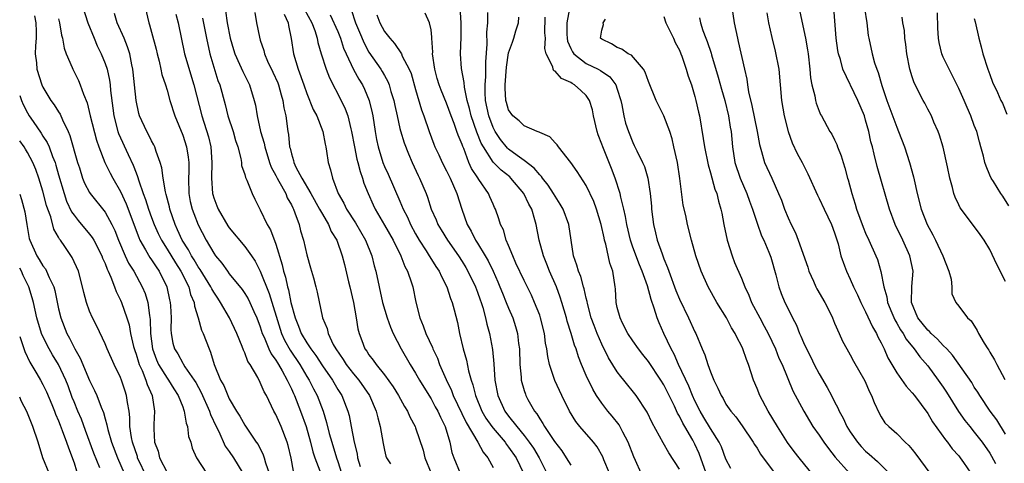
# Model space of a CAD drawing. Units: inches. Extents: x 2598000 to 2601000, y 1542000 to 1544541.
# Drawn here: x 2598000 to 2598127, y 1543128 to 1543185 of the extents above; entities that cross this region are included whole.
import ezdxf

# ---------------------------------------------------------------- set-up
doc = ezdxf.new("R2010")
doc.units = ezdxf.units.IN
doc.header["$MEASUREMENT"] = 0
doc.layers.add('LD25981542_2ft', color=82, linetype='Continuous')

msp = doc.modelspace()

# ---------------------------------------------------------------- linework, layer by layer
at = {"layer": 'LD25981542_2ft'}
for points, elevation in [([(2598007.76, 1543188.24), (2598008.79, 1543185), (2598009.58, 1543183), (2598010, 1543182), (2598010.49, 1543181), (2598011, 1543179.74), (2598011.25, 1543179), (2598011.58, 1543177.58), (2598011.67, 1543177), (2598011.72, 1543176.28), (2598012.01, 1543174.01), (2598012.12, 1543173), (2598012.64, 1543171), (2598012.73, 1543170.73), (2598013.98, 1543168.02), (2598014.64, 1543166.64), (2598015, 1543165.69), (2598015.2, 1543165.2), (2598015.35, 1543164.65), (2598015.93, 1543163), (2598016.23, 1543162.23), (2598016.61, 1543161), (2598017, 1543159.93), (2598017.34, 1543159), (2598017.85, 1543157.85), (2598018.26, 1543157), (2598019, 1543155.86), (2598020.08, 1543154.08), (2598020.78, 1543153), (2598021.78, 1543151), (2598022.02, 1543150.02), (2598022.46, 1543149), (2598022.51, 1543148.51), (2598022.98, 1543147), (2598023.44, 1543145.44), (2598023.66, 1543145), (2598024.4, 1543143), (2598024.6, 1543142.6), (2598025.06, 1543141), (2598025.89, 1543139), (2598026.29, 1543138.29), (2598026.8, 1543137), (2598027, 1543136.58), (2598027.94, 1543135), (2598028.35, 1543134.35), (2598029, 1543133.18), (2598030.49, 1543131), (2598030.71, 1543130.71), (2598031.38, 1543129.38), (2598031.49, 1543129), (2598031.66, 1543128.34), (2598032.13, 1543127)], 8268), ([(2598035.28, 1543127.28), (2598034.96, 1543128.96), (2598034.58, 1543130.58), (2598034.46, 1543131), (2598033.68, 1543133), (2598033, 1543134.56), (2598032.76, 1543135), (2598031.78, 1543137), (2598031.5, 1543137.5), (2598031, 1543138.7), (2598030.67, 1543139.33), (2598029.68, 1543141), (2598029.4, 1543141.4), (2598029, 1543142.51), (2598028.84, 1543142.84), (2598028.67, 1543143.33), (2598027.98, 1543145), (2598027.05, 1543147), (2598025.89, 1543149), (2598025.52, 1543149.52), (2598025, 1543150.32), (2598024.75, 1543150.75), (2598024.64, 1543151), (2598023.24, 1543153.24), (2598023, 1543153.57), (2598022.47, 1543154.47), (2598022.14, 1543155), (2598021.76, 1543155.76), (2598020.94, 1543157), (2598020.34, 1543158.34), (2598020.02, 1543159), (2598019.34, 1543161), (2598019.29, 1543161.29), (2598018.89, 1543162.89), (2598018.79, 1543163.21), (2598018.49, 1543165), (2598018.33, 1543166.33), (2598018.12, 1543167), (2598017.58, 1543168.42), (2598017.41, 1543169), (2598017.28, 1543169.28), (2598017, 1543169.78), (2598016.61, 1543170.61), (2598016.37, 1543171), (2598015.44, 1543173), (2598015.33, 1543173.33), (2598014.99, 1543174.99), (2598014.8, 1543177), (2598014.63, 1543178.63), (2598014.58, 1543179), (2598014.44, 1543179.56), (2598014.17, 1543181), (2598013.91, 1543181.91), (2598013.46, 1543183), (2598012.58, 1543185), (2598012.2, 1543186.2)], 8270), ([(2598016.15, 1543187), (2598016.65, 1543185), (2598016.74, 1543184.74), (2598017, 1543183.78), (2598017.57, 1543181.57), (2598017.7, 1543181), (2598017.97, 1543180.03), (2598018.2, 1543179), (2598018.33, 1543178.33), (2598018.79, 1543177), (2598019, 1543176.3), (2598019.36, 1543175), (2598019.99, 1543173), (2598021, 1543170.52), (2598021.49, 1543169), (2598021.7, 1543167.7), (2598021.78, 1543167), (2598021.78, 1543165.78), (2598021.74, 1543165), (2598021.79, 1543163), (2598021.98, 1543161.98), (2598022.21, 1543161), (2598022.42, 1543160.42), (2598023, 1543158.97), (2598024.04, 1543157), (2598025, 1543155.31), (2598025.21, 1543155), (2598026.04, 1543154.04), (2598026.76, 1543153), (2598027, 1543152.69), (2598028.66, 1543150.66), (2598029, 1543150.16), (2598029.44, 1543149.44), (2598029.65, 1543149), (2598030.17, 1543147.83), (2598030.55, 1543147), (2598031, 1543145.84), (2598031.26, 1543145), (2598031.5, 1543144.5), (2598032.11, 1543143), (2598032.39, 1543142.39), (2598033, 1543141.56), (2598033.2, 1543141.2), (2598033.34, 1543141), (2598033.82, 1543140.18), (2598034.47, 1543139), (2598034.62, 1543138.62), (2598035, 1543137.88), (2598035.26, 1543137.26), (2598035.4, 1543137), (2598036.18, 1543135), (2598036.91, 1543133), (2598037.48, 1543131), (2598037.77, 1543129.77), (2598038.04, 1543129), (2598038.67, 1543127.33)], 8272), ([(2598026.53, 1543186.53), (2598026.74, 1543185), (2598027.14, 1543183), (2598027.54, 1543181.54), (2598027.71, 1543181), (2598028.32, 1543179.68), (2598028.73, 1543178.73), (2598029.61, 1543177), (2598030.22, 1543175), (2598030.37, 1543174.37), (2598030.58, 1543173), (2598031.04, 1543171), (2598031.49, 1543169.49), (2598031.58, 1543169), (2598032.2, 1543167), (2598032.41, 1543166.41), (2598033, 1543165.33), (2598033.16, 1543165), (2598033.38, 1543164.62), (2598034.27, 1543163), (2598034.47, 1543162.47), (2598035, 1543161.55), (2598035.18, 1543161.18), (2598035.28, 1543161), (2598035.47, 1543160.53), (2598035.99, 1543159), (2598036.19, 1543158.19), (2598036.55, 1543157), (2598037, 1543155.11), (2598037.46, 1543153.46), (2598037.86, 1543152.14), (2598038.17, 1543151), (2598038.32, 1543150.32), (2598039.01, 1543147), (2598039.62, 1543145.62), (2598039.75, 1543145), (2598040.41, 1543143.59), (2598040.75, 1543143), (2598041.66, 1543141.66), (2598042.07, 1543141), (2598043, 1543139.81), (2598043.68, 1543139), (2598045.05, 1543137), (2598045.93, 1543135), (2598046.13, 1543134.13), (2598046.46, 1543133), (2598046.83, 1543130.83), (2598047, 1543129.98), (2598047.19, 1543129.19), (2598047.28, 1543129), (2598047.79, 1543128.21)], 8278), ([(2598030.3, 1543186.3), (2598030.51, 1543185), (2598030.88, 1543183.12), (2598031, 1543182.73), (2598031.44, 1543181.44), (2598031.54, 1543181), (2598031.95, 1543180.05), (2598032.62, 1543178.62), (2598033.24, 1543177.24), (2598033.33, 1543177), (2598033.7, 1543175.7), (2598033.91, 1543175), (2598034.04, 1543174.04), (2598034.28, 1543173), (2598034.54, 1543171), (2598034.62, 1543170.62), (2598034.78, 1543169), (2598034.84, 1543168.84), (2598035, 1543168.13), (2598035.28, 1543167.28), (2598035.33, 1543167), (2598035.6, 1543166.4), (2598036.34, 1543165), (2598037.52, 1543163), (2598038.64, 1543161), (2598039, 1543160.33), (2598039.79, 1543159), (2598040.14, 1543158.14), (2598040.85, 1543157), (2598041.57, 1543155), (2598041.87, 1543153.87), (2598042.38, 1543151.62), (2598042.54, 1543151), (2598043, 1543149), (2598043.35, 1543147), (2598043.57, 1543145.57), (2598043.72, 1543145), (2598044.07, 1543144.07), (2598044.49, 1543143), (2598044.71, 1543142.71), (2598045, 1543142.26), (2598045.56, 1543141.56), (2598045.93, 1543141), (2598047, 1543139.66), (2598048.11, 1543138.11), (2598048.81, 1543137), (2598049.58, 1543135.58), (2598049.96, 1543135), (2598050.26, 1543134.26), (2598050.94, 1543133), (2598051, 1543132.86), (2598051.99, 1543129.99), (2598052.2, 1543129), (2598053.02, 1543127)], 8280), ([(2598036.7, 1543186.7), (2598037.62, 1543185), (2598038.02, 1543183.98), (2598038.32, 1543183), (2598038.43, 1543182.43), (2598038.85, 1543181), (2598039.48, 1543179), (2598039.91, 1543177.91), (2598041.43, 1543175), (2598041.93, 1543173.93), (2598042.26, 1543173), (2598042.66, 1543171.34), (2598042.76, 1543171), (2598043.14, 1543169), (2598043.45, 1543167.45), (2598043.58, 1543167), (2598043.85, 1543165.85), (2598044.17, 1543165), (2598044.36, 1543164.36), (2598044.89, 1543163), (2598045.54, 1543161.54), (2598045.8, 1543161), (2598047, 1543158.94), (2598048.1, 1543157), (2598049.09, 1543155), (2598049.61, 1543153.61), (2598049.97, 1543153), (2598050.5, 1543151.5), (2598050.65, 1543151), (2598051.04, 1543149.04), (2598051.56, 1543147), (2598051.99, 1543145.99), (2598052.34, 1543145), (2598053.18, 1543143.18), (2598053.24, 1543143), (2598053.82, 1543141.82), (2598054.1, 1543141), (2598054.95, 1543139.05), (2598055.65, 1543137.65), (2598055.87, 1543137), (2598057.53, 1543133.53), (2598059.04, 1543131), (2598059.72, 1543129.72), (2598060.33, 1543129), (2598061, 1543127.75)], 8284), ([(2598042.71, 1543186.71), (2598043.26, 1543185), (2598043.78, 1543183.78), (2598044.37, 1543182.37), (2598045, 1543181.2), (2598046.53, 1543179), (2598046.71, 1543178.71), (2598047, 1543178.18), (2598047.44, 1543177.44), (2598047.61, 1543177), (2598047.84, 1543176.16), (2598048.19, 1543175), (2598048.32, 1543174.32), (2598048.62, 1543173), (2598049, 1543171.4), (2598049.08, 1543171.08), (2598049.55, 1543169.55), (2598050.1, 1543168.1), (2598050.58, 1543167), (2598051.35, 1543165.35), (2598051.53, 1543165), (2598052.37, 1543163), (2598052.55, 1543162.55), (2598053.03, 1543161), (2598053.64, 1543159.64), (2598053.89, 1543159), (2598054.32, 1543158.32), (2598055.11, 1543157), (2598056.52, 1543155), (2598057, 1543154.26), (2598057.48, 1543153.48), (2598057.76, 1543153), (2598058.73, 1543151), (2598059, 1543150.29), (2598059.33, 1543149.33), (2598059.45, 1543149), (2598059.67, 1543148.33), (2598060.02, 1543147), (2598060.18, 1543146.18), (2598060.52, 1543145), (2598060.93, 1543142.93), (2598061.1, 1543141.1), (2598061.23, 1543139), (2598061.6, 1543137), (2598062.51, 1543135), (2598063, 1543134.34), (2598064.05, 1543133), (2598065, 1543131.85), (2598065.66, 1543131), (2598066.21, 1543130.21), (2598066.95, 1543129), (2598067.92, 1543127)], 8288), ([(2598075.99, 1543127), (2598075.28, 1543128.72), (2598075.13, 1543129.13), (2598074.41, 1543130.41), (2598073.95, 1543131), (2598072.19, 1543133), (2598071.65, 1543133.65), (2598070.82, 1543135), (2598069.84, 1543137), (2598068.96, 1543138.96), (2598068.27, 1543141), (2598068.03, 1543142.03), (2598067.92, 1543143), (2598067.76, 1543143.76), (2598067.61, 1543145), (2598067.11, 1543147), (2598067, 1543147.33), (2598066.35, 1543149), (2598065.94, 1543149.94), (2598065, 1543151.82), (2598063.94, 1543154.06), (2598063.52, 1543155), (2598063, 1543156.3), (2598062.7, 1543157), (2598062.33, 1543158.33), (2598061.97, 1543159), (2598061.74, 1543159.74), (2598061.3, 1543161), (2598061.19, 1543161.19), (2598061, 1543161.62), (2598060.58, 1543162.58), (2598060.41, 1543163), (2598059.17, 1543164.83), (2598059.02, 1543165.02), (2598058.23, 1543166.23), (2598057.89, 1543167), (2598057.21, 1543168.79), (2598057.08, 1543169.08), (2598057, 1543169.34), (2598056.5, 1543170.5), (2598056.34, 1543171), (2598055.99, 1543172.01), (2598055.59, 1543173), (2598055, 1543174.63), (2598054.3, 1543176.3), (2598054.05, 1543177), (2598053.81, 1543177.81), (2598053.48, 1543179), (2598053.21, 1543181), (2598053.22, 1543181.22), (2598053.12, 1543183), (2598053.12, 1543183.12), (2598053, 1543184.06), (2598052.8, 1543185), (2598052.23, 1543186.23)], 8292), ([(2598080.06, 1543127), (2598079.34, 1543128.66), (2598079.12, 1543129.12), (2598078.41, 1543131), (2598077.7, 1543132.3), (2598077.22, 1543133.22), (2598076.34, 1543134.34), (2598075.76, 1543135), (2598075, 1543136.01), (2598074.34, 1543137), (2598073.83, 1543137.83), (2598073, 1543139.59), (2598072.39, 1543141), (2598071.98, 1543141.98), (2598071.69, 1543143), (2598071.49, 1543143.49), (2598071.07, 1543145), (2598070.56, 1543146.56), (2598070.45, 1543147), (2598069.86, 1543149), (2598069.65, 1543149.65), (2598069.16, 1543151), (2598068.27, 1543153), (2598067.93, 1543153.93), (2598067.49, 1543155), (2598066.95, 1543157), (2598066.56, 1543159), (2598066.39, 1543159.61), (2598065.97, 1543161), (2598065.62, 1543161.62), (2598064.96, 1543163), (2598063.28, 1543165), (2598063.14, 1543165.14), (2598062.02, 1543166.02), (2598061, 1543167.06), (2598059.74, 1543169), (2598059.48, 1543169.48), (2598058.92, 1543170.92), (2598058.18, 1543173), (2598057.97, 1543173.97), (2598057.67, 1543175), (2598057.31, 1543176.69), (2598057.29, 1543177.29), (2598056.91, 1543179.09), (2598056.78, 1543181), (2598056.87, 1543183.13), (2598056.89, 1543185), (2598056.75, 1543187)], 8294), ([(2598085, 1543127.52), (2598083.64, 1543129.64), (2598082.91, 1543130.91), (2598081.5, 1543133.5), (2598080.85, 1543134.85), (2598079.45, 1543137), (2598077.84, 1543139), (2598077.45, 1543139.45), (2598077, 1543140.05), (2598075.86, 1543141.86), (2598075, 1543143.6), (2598074.4, 1543145), (2598074.01, 1543146.01), (2598073.65, 1543147), (2598073.16, 1543148.84), (2598073.11, 1543149.11), (2598073, 1543149.54), (2598072.75, 1543150.75), (2598072.66, 1543151), (2598072.31, 1543152.31), (2598072, 1543153), (2598071.8, 1543153.8), (2598071.35, 1543155), (2598070.75, 1543159), (2598070.01, 1543161), (2598069.65, 1543161.65), (2598069, 1543162.65), (2598068.8, 1543163), (2598068.1, 1543164.1), (2598067.37, 1543165), (2598067.22, 1543165.22), (2598067, 1543165.41), (2598066.28, 1543166.28), (2598065, 1543167.26), (2598064.08, 1543167.92), (2598063, 1543168.72), (2598062.85, 1543168.85), (2598061.95, 1543169.95), (2598061.26, 1543171), (2598061, 1543171.49), (2598060.43, 1543173), (2598060.03, 1543175), (2598059.98, 1543176.02), (2598059.99, 1543177), (2598060.07, 1543178.07), (2598060.06, 1543179.94), (2598060.22, 1543182.22), (2598060.2, 1543183.8), (2598060.31, 1543185), (2598060.32, 1543186.32)], 8296), ([(2598070.84, 1543186.84), (2598070.49, 1543185), (2598070.49, 1543183.51), (2598070.53, 1543183), (2598070.6, 1543182.6), (2598071, 1543181.69), (2598071.23, 1543181.23), (2598071.38, 1543181), (2598073, 1543179.73), (2598074.53, 1543179), (2598074.84, 1543178.84), (2598076.03, 1543178.03), (2598076.81, 1543177), (2598077, 1543176.44), (2598077.45, 1543175), (2598077.59, 1543174.41), (2598077.84, 1543173), (2598078.07, 1543172.07), (2598078.43, 1543171), (2598079, 1543169.56), (2598079.19, 1543169.19), (2598079.51, 1543168.49), (2598080.26, 1543167), (2598080.49, 1543166.49), (2598080.93, 1543165), (2598081.24, 1543163), (2598081.4, 1543161.4), (2598081.42, 1543161), (2598081.66, 1543159), (2598081.93, 1543157.93), (2598082.14, 1543157), (2598082.76, 1543155.24), (2598083, 1543154.61), (2598083.48, 1543153.48), (2598083.64, 1543153), (2598084.54, 1543150.54), (2598085, 1543149.43), (2598086.19, 1543147), (2598087, 1543145.19), (2598087.1, 1543145), (2598087.92, 1543143), (2598088.26, 1543142.26), (2598088.66, 1543141), (2598089, 1543140.06), (2598089.45, 1543139), (2598089.97, 1543137.97), (2598090.37, 1543137), (2598090.62, 1543136.62), (2598091, 1543135.89), (2598091.61, 1543135), (2598092.27, 1543134.27), (2598093.1, 1543133.1), (2598094.51, 1543131), (2598094.69, 1543130.69), (2598095, 1543130.24), (2598095.46, 1543129.46), (2598095.78, 1543129), (2598098.04, 1543126.04)], 8302), ([(2598091.77, 1543187), (2598092.04, 1543185), (2598092.48, 1543183), (2598092.59, 1543182.59), (2598093.39, 1543179), (2598093.71, 1543177.71), (2598093.79, 1543177), (2598093.92, 1543176.08), (2598094.34, 1543174.34), (2598095.01, 1543171), (2598095.31, 1543169.31), (2598095.39, 1543169), (2598095.58, 1543168.42), (2598095.98, 1543167), (2598096.9, 1543165), (2598097.79, 1543163), (2598098.14, 1543162.14), (2598098.55, 1543161), (2598099, 1543159.88), (2598099.41, 1543159), (2598099.94, 1543157.94), (2598100.32, 1543157), (2598101.53, 1543153.53), (2598101.68, 1543153), (2598102.28, 1543151.72), (2598102.6, 1543151), (2598102.73, 1543150.73), (2598103.72, 1543149), (2598104.45, 1543147.55), (2598104.71, 1543147), (2598105, 1543146.3), (2598105.59, 1543145), (2598106.01, 1543144.01), (2598106.56, 1543143), (2598107, 1543142.24), (2598107.42, 1543141.42), (2598108.89, 1543138.89), (2598109.49, 1543137.49), (2598109.77, 1543137), (2598110.09, 1543136.09), (2598110.73, 1543134.73), (2598111, 1543134.25), (2598111.49, 1543133.49), (2598111.97, 1543133), (2598113, 1543132.12), (2598114.1, 1543131), (2598114.58, 1543130.58), (2598115, 1543130.05), (2598115.45, 1543129.45), (2598117.26, 1543127)], 8310), ([(2598096.25, 1543186.25), (2598096.48, 1543185), (2598096.91, 1543183.09), (2598097.35, 1543181.35), (2598097.8, 1543179), (2598098.15, 1543175), (2598098.51, 1543173), (2598099.03, 1543171), (2598099.54, 1543169.54), (2598100.17, 1543168.17), (2598100.82, 1543167), (2598101.56, 1543165.56), (2598102.78, 1543162.78), (2598103, 1543162.38), (2598103.64, 1543161), (2598104.61, 1543159), (2598105, 1543157.96), (2598105.45, 1543156.55), (2598105.82, 1543155), (2598106.29, 1543153.71), (2598106.51, 1543153), (2598107, 1543151.97), (2598107.42, 1543151), (2598107.95, 1543149.95), (2598108.37, 1543149), (2598109, 1543147.79), (2598109.86, 1543145.86), (2598110.38, 1543145), (2598110.57, 1543144.57), (2598111, 1543143.8), (2598111.4, 1543143), (2598111.87, 1543141.87), (2598113, 1543139.92), (2598114.21, 1543138.21), (2598115, 1543137.36), (2598115.3, 1543137), (2598117, 1543134.69), (2598117.62, 1543133.62), (2598119.29, 1543131.29), (2598119.54, 1543131), (2598120.16, 1543130.16), (2598121, 1543129.24), (2598121.19, 1543129), (2598121.62, 1543128.38), (2598122.56, 1543127)], 8312), ([(2598100.37, 1543187), (2598101.26, 1543183), (2598101.51, 1543181.51), (2598101.58, 1543181), (2598101.8, 1543179), (2598101.9, 1543177.9), (2598102.05, 1543177), (2598102.43, 1543175.57), (2598102.52, 1543175), (2598102.62, 1543174.62), (2598103, 1543173.61), (2598103.18, 1543173.18), (2598103.3, 1543173), (2598104.4, 1543171), (2598104.64, 1543170.64), (2598105, 1543169.93), (2598105.3, 1543169.3), (2598105.39, 1543169), (2598105.85, 1543167.85), (2598106.1, 1543167), (2598106.32, 1543166.32), (2598106.68, 1543165), (2598106.76, 1543164.76), (2598107.2, 1543163), (2598107.64, 1543161.64), (2598107.82, 1543161), (2598108.67, 1543158.67), (2598109, 1543157.92), (2598109.43, 1543157), (2598110.32, 1543155), (2598110.51, 1543154.51), (2598110.96, 1543152.96), (2598111.33, 1543151), (2598111.71, 1543149.71), (2598111.8, 1543149), (2598112.36, 1543147.64), (2598112.74, 1543146.74), (2598113, 1543146.34), (2598113.48, 1543145.48), (2598113.82, 1543145), (2598114.24, 1543144.24), (2598115.27, 1543143), (2598115.98, 1543141.98), (2598117, 1543140.81), (2598118.35, 1543139), (2598119, 1543138.08), (2598119.43, 1543137.43), (2598120.96, 1543134.96), (2598121.79, 1543133.79), (2598122.42, 1543133), (2598123, 1543132.31), (2598124, 1543131), (2598125, 1543129.58), (2598125.22, 1543129.22), (2598125.74, 1543128.26)], 8314), ([(2598127, 1543132.03), (2598125.88, 1543133.88), (2598125.06, 1543135), (2598123.7, 1543137), (2598123.44, 1543137.44), (2598123, 1543138.1), (2598122.67, 1543138.67), (2598120.19, 1543142.19), (2598119.46, 1543143), (2598119, 1543143.46), (2598118.27, 1543144.27), (2598117.45, 1543145), (2598117.24, 1543145.24), (2598117, 1543145.42), (2598115.73, 1543147), (2598114.92, 1543149), (2598114.95, 1543151.05), (2598115.13, 1543153), (2598114.69, 1543155), (2598113.77, 1543157), (2598112.82, 1543159), (2598112.06, 1543161), (2598110.49, 1543166.49), (2598110.08, 1543168.08), (2598109.87, 1543169), (2598109.68, 1543169.68), (2598109.41, 1543171), (2598109, 1543172.47), (2598108.83, 1543173), (2598108, 1543175), (2598106.05, 1543179), (2598105.74, 1543180.26), (2598105.5, 1543181), (2598105.43, 1543181.43), (2598105.21, 1543183), (2598104.89, 1543186.89)], 8316), ([(2598108.85, 1543186.85), (2598109.13, 1543185), (2598109.33, 1543183.33), (2598109.39, 1543183), (2598109.83, 1543181), (2598110.15, 1543179.85), (2598110.43, 1543179), (2598110.59, 1543178.59), (2598111.09, 1543176.91), (2598111.74, 1543175), (2598113, 1543171.56), (2598113.24, 1543171), (2598113.99, 1543169), (2598114.64, 1543167), (2598115.16, 1543165.16), (2598115.24, 1543164.76), (2598115.65, 1543163), (2598116.16, 1543161), (2598116.92, 1543159), (2598117.67, 1543157.67), (2598118.01, 1543157), (2598118.96, 1543155), (2598119.72, 1543153), (2598120.01, 1543151.99), (2598120.11, 1543151), (2598120.1, 1543150.1), (2598120.61, 1543149), (2598121, 1543148.53), (2598122.12, 1543147), (2598122.6, 1543146.6), (2598123.37, 1543145.37), (2598123.53, 1543145), (2598124.27, 1543143.73), (2598124.73, 1543143), (2598124.85, 1543142.85), (2598125, 1543142.58), (2598125.62, 1543141.62), (2598125.9, 1543141), (2598126.93, 1543139.07)], 8318), ([(2598127.44, 1543161.44), (2598126.66, 1543162.66), (2598126.41, 1543163), (2598125.46, 1543164.54), (2598125.19, 1543165), (2598125, 1543165.39), (2598124.53, 1543166.53), (2598124.37, 1543167), (2598124.18, 1543167.82), (2598123.86, 1543169), (2598123.66, 1543169.66), (2598123.31, 1543171), (2598123, 1543171.77), (2598122.54, 1543173), (2598122.07, 1543174.07), (2598121.69, 1543175), (2598121, 1543176.52), (2598119.74, 1543179), (2598119, 1543180.56), (2598118.81, 1543181), (2598118.46, 1543182.46), (2598118.39, 1543183), (2598118.31, 1543184.31), (2598118.26, 1543186.26)], 8322), ([(2598001.9, 1543185.9), (2598002.07, 1543185), (2598002.13, 1543183.87), (2598002.11, 1543183), (2598002.02, 1543182.02), (2598002.01, 1543181), (2598002.16, 1543179.84), (2598002.23, 1543179), (2598002.87, 1543177), (2598003, 1543176.71), (2598004.03, 1543175), (2598004.44, 1543174.44), (2598005, 1543173.51), (2598005.21, 1543173.21), (2598005.5, 1543172.5), (2598006.24, 1543171), (2598006.48, 1543170.48), (2598007.44, 1543167), (2598007.69, 1543166.32), (2598008.11, 1543165), (2598008.36, 1543164.36), (2598009, 1543163.13), (2598009.08, 1543163), (2598011, 1543160.6), (2598011.87, 1543159), (2598012.24, 1543158.24), (2598012.72, 1543157), (2598013.58, 1543155), (2598014.04, 1543154.04), (2598014.7, 1543153), (2598015.8, 1543151), (2598016.15, 1543150.15), (2598016.49, 1543149), (2598016.71, 1543147.29), (2598016.81, 1543146.81), (2598016.86, 1543145), (2598017.12, 1543143), (2598017.62, 1543141.62), (2598017.9, 1543141), (2598019, 1543139.23), (2598019.18, 1543139), (2598019.86, 1543137.86), (2598020.43, 1543137), (2598021, 1543135.53), (2598021.14, 1543135.14), (2598021.21, 1543135), (2598021.45, 1543133.45), (2598021.64, 1543133), (2598021.75, 1543131.75), (2598022.03, 1543131), (2598022.24, 1543130.24), (2598022.79, 1543129), (2598024.08, 1543127)], 8264), ([(2598005, 1543185.48), (2598005.13, 1543185), (2598005.39, 1543183.39), (2598005.51, 1543183), (2598005.73, 1543181.73), (2598006, 1543181), (2598006.78, 1543179.22), (2598006.86, 1543179), (2598007.57, 1543177.57), (2598007.8, 1543177), (2598008.21, 1543175.79), (2598008.68, 1543174.68), (2598009.09, 1543173), (2598009.88, 1543169.88), (2598010.21, 1543169), (2598010.99, 1543166.99), (2598011.64, 1543165.64), (2598011.99, 1543165), (2598013, 1543163.26), (2598013.7, 1543161.7), (2598015.34, 1543157.34), (2598015.5, 1543157), (2598016.23, 1543155.77), (2598016.78, 1543154.78), (2598017, 1543154.48), (2598017.57, 1543153.57), (2598017.98, 1543153), (2598018.96, 1543151), (2598019.32, 1543149.32), (2598019.4, 1543149), (2598019.45, 1543148.55), (2598019.51, 1543147), (2598019.49, 1543145.49), (2598019.53, 1543145), (2598019.75, 1543143.75), (2598019.96, 1543143), (2598020.36, 1543142.36), (2598021, 1543141.18), (2598021.08, 1543141.08), (2598021.29, 1543140.71), (2598022.47, 1543139), (2598022.68, 1543138.68), (2598023.39, 1543137.39), (2598024.45, 1543135), (2598024.58, 1543134.58), (2598025.32, 1543133), (2598025.64, 1543132.36), (2598026.49, 1543130.49), (2598027, 1543129.79), (2598027.54, 1543129), (2598028.77, 1543127)], 8266), ([(2598020.1, 1543186.1), (2598020.41, 1543185), (2598021.24, 1543181), (2598022.44, 1543177), (2598023.48, 1543173), (2598024.31, 1543170.31), (2598024.61, 1543169), (2598024.76, 1543167), (2598024.7, 1543165), (2598024.84, 1543163), (2598024.87, 1543162.87), (2598025, 1543162.47), (2598025.42, 1543161.42), (2598025.58, 1543161), (2598026.83, 1543158.83), (2598027, 1543158.58), (2598029, 1543156.21), (2598029.86, 1543155), (2598030.32, 1543154.32), (2598031, 1543153.02), (2598032.15, 1543150.15), (2598033.56, 1543145.56), (2598033.75, 1543145), (2598034.13, 1543144.13), (2598034.85, 1543142.85), (2598036.09, 1543141), (2598037, 1543139.45), (2598037.28, 1543139), (2598037.86, 1543137.86), (2598038.31, 1543137), (2598039.09, 1543135), (2598039.54, 1543133.54), (2598039.88, 1543132.12), (2598040.2, 1543131), (2598040.83, 1543129), (2598041, 1543128.51), (2598041.48, 1543127)], 8274), ([(2598023.57, 1543185.57), (2598024.05, 1543183), (2598024.48, 1543181), (2598025, 1543179.26), (2598025.55, 1543177.55), (2598025.78, 1543177), (2598026.47, 1543174.47), (2598026.83, 1543173), (2598027.5, 1543171), (2598027.82, 1543169.82), (2598028.1, 1543169), (2598028.5, 1543167.5), (2598028.57, 1543167), (2598028.6, 1543166.6), (2598029, 1543165.45), (2598029.09, 1543165.09), (2598029.28, 1543164.72), (2598029.95, 1543163), (2598030.28, 1543162.28), (2598031, 1543160.93), (2598031.9, 1543159), (2598032.33, 1543158.33), (2598033, 1543156.48), (2598033.84, 1543153.84), (2598034.01, 1543153), (2598034.26, 1543152.26), (2598034.51, 1543151), (2598034.63, 1543150.63), (2598034.95, 1543149), (2598035.49, 1543147), (2598035.94, 1543145.94), (2598036.28, 1543145), (2598037, 1543143.78), (2598037.52, 1543143), (2598038.16, 1543142.16), (2598039, 1543140.83), (2598040.29, 1543139), (2598041, 1543137.8), (2598041.52, 1543137), (2598042.3, 1543135), (2598042.44, 1543134.44), (2598042.73, 1543133), (2598043.1, 1543131), (2598043.48, 1543129.48), (2598043.54, 1543129), (2598043.87, 1543127.87)], 8276), ([(2598034.09, 1543186.09), (2598034.6, 1543185), (2598034.64, 1543184.64), (2598034.97, 1543182.97), (2598035.28, 1543181), (2598035.89, 1543179), (2598036.61, 1543177), (2598037, 1543175.87), (2598037.83, 1543173.83), (2598038.27, 1543173), (2598039.06, 1543171), (2598039.35, 1543169.35), (2598039.44, 1543169), (2598039.54, 1543168.46), (2598039.76, 1543167), (2598040.06, 1543166.06), (2598040.3, 1543165), (2598041.05, 1543163), (2598041.77, 1543161.77), (2598042.12, 1543161), (2598043.25, 1543159.25), (2598044.55, 1543157), (2598045.39, 1543155), (2598045.68, 1543153.68), (2598045.89, 1543153), (2598046.3, 1543151), (2598046.76, 1543149), (2598047.34, 1543147), (2598047.79, 1543145.79), (2598048.13, 1543145), (2598049.16, 1543143), (2598050.29, 1543141), (2598051, 1543139.89), (2598051.51, 1543139), (2598052.07, 1543138.07), (2598053, 1543136.59), (2598053.55, 1543135.55), (2598053.86, 1543135), (2598054.2, 1543134.2), (2598054.81, 1543133), (2598055.42, 1543131), (2598055.67, 1543129.67), (2598055.92, 1543129), (2598056.76, 1543127)], 8282), ([(2598040.02, 1543186.02), (2598041, 1543183.85), (2598041.35, 1543183), (2598041.74, 1543181.74), (2598042.07, 1543181), (2598042.99, 1543178.99), (2598043.71, 1543177.71), (2598044.16, 1543177), (2598044.44, 1543176.44), (2598045.04, 1543175), (2598045.41, 1543173.41), (2598045.48, 1543173), (2598045.79, 1543171), (2598045.98, 1543169.98), (2598046.18, 1543169), (2598046.8, 1543167), (2598047, 1543166.5), (2598047.48, 1543165.48), (2598049, 1543162.02), (2598049.43, 1543161), (2598049.96, 1543159.96), (2598050.37, 1543159), (2598051, 1543157.83), (2598051.48, 1543157), (2598052.36, 1543155.64), (2598052.76, 1543155), (2598052.84, 1543154.84), (2598053.62, 1543153.62), (2598054.06, 1543153), (2598054.33, 1543152.33), (2598055.04, 1543151), (2598055.5, 1543149.5), (2598055.71, 1543149), (2598055.98, 1543148.02), (2598056.4, 1543146.4), (2598056.66, 1543145), (2598057.13, 1543143), (2598057.55, 1543141.55), (2598057.83, 1543140.17), (2598058.16, 1543139), (2598058.39, 1543138.39), (2598058.71, 1543137), (2598059.53, 1543135), (2598060.08, 1543134.08), (2598060.84, 1543133), (2598061, 1543132.8), (2598062.55, 1543131), (2598062.72, 1543130.72), (2598063, 1543130.38), (2598063.95, 1543129), (2598064.9, 1543127)], 8286), ([(2598046, 1543186), (2598046.39, 1543185), (2598047, 1543183.86), (2598047.67, 1543183), (2598048.31, 1543182.31), (2598049.18, 1543181), (2598049.29, 1543180.71), (2598050.19, 1543179), (2598050.44, 1543178.44), (2598051, 1543176.38), (2598051.77, 1543173.77), (2598052.08, 1543173), (2598052.78, 1543171), (2598053.37, 1543169.37), (2598053.51, 1543169), (2598053.99, 1543167.99), (2598054.43, 1543167), (2598055, 1543165.93), (2598055.46, 1543165), (2598056.33, 1543163), (2598056.96, 1543161), (2598057.67, 1543159), (2598058.16, 1543158.16), (2598058.74, 1543157), (2598059, 1543156.6), (2598059.97, 1543155), (2598060.35, 1543154.35), (2598060.99, 1543153), (2598061.62, 1543151.62), (2598061.88, 1543151), (2598062.19, 1543150.19), (2598062.7, 1543149), (2598063, 1543148.24), (2598063.55, 1543147), (2598063.9, 1543145.9), (2598064.16, 1543145), (2598064.29, 1543143.71), (2598064.39, 1543143), (2598064.43, 1543141), (2598064.61, 1543139.39), (2598064.62, 1543139), (2598065, 1543137.67), (2598065.16, 1543137.16), (2598065.23, 1543137), (2598065.49, 1543136.51), (2598066.33, 1543135), (2598066.64, 1543134.64), (2598067, 1543133.99), (2598067.41, 1543133.41), (2598067.62, 1543133), (2598068.92, 1543131.08), (2598069.87, 1543129.87), (2598070.42, 1543129), (2598071, 1543128.04)], 8290), ([(2598088.44, 1543127), (2598087.53, 1543129.53), (2598087, 1543130.75), (2598086.73, 1543131.27), (2598085.71, 1543133), (2598085.44, 1543133.44), (2598085, 1543134.36), (2598084.75, 1543134.75), (2598084.36, 1543135.64), (2598083, 1543138.4), (2598082.62, 1543139), (2598081, 1543141.4), (2598080.27, 1543142.27), (2598079.71, 1543143), (2598079, 1543144.04), (2598078.37, 1543145), (2598077.69, 1543146.31), (2598077.35, 1543147), (2598077, 1543148.32), (2598076.85, 1543149), (2598076.75, 1543150.76), (2598076.73, 1543151), (2598076.41, 1543153), (2598076.05, 1543154.05), (2598075.53, 1543156.47), (2598075.37, 1543157), (2598075.3, 1543157.3), (2598074.94, 1543159), (2598074.32, 1543161), (2598073.97, 1543161.97), (2598073, 1543164.03), (2598071.85, 1543165.85), (2598071, 1543167.02), (2598069.43, 1543169), (2598069.26, 1543169.27), (2598069, 1543169.53), (2598068.32, 1543170.32), (2598067, 1543170.86), (2598066.92, 1543170.92), (2598066.68, 1543171), (2598065, 1543171.72), (2598064.37, 1543172.37), (2598063.56, 1543173), (2598063, 1543173.77), (2598062.71, 1543174.71), (2598062.64, 1543175), (2598062.56, 1543176.56), (2598062.56, 1543177), (2598062.73, 1543179.27), (2598063, 1543181.1), (2598063.49, 1543182.51), (2598063.68, 1543183), (2598063.94, 1543183.94), (2598064.27, 1543185), (2598064.31, 1543185.69)], 8298), ([(2598091.61, 1543127.61), (2598091, 1543128.81), (2598090.41, 1543130.41), (2598090.14, 1543131), (2598089, 1543132.77), (2598088.17, 1543134.17), (2598087.66, 1543135), (2598087, 1543136.32), (2598086.69, 1543137), (2598086.22, 1543138.22), (2598084.9, 1543141), (2598084.32, 1543142.32), (2598083.93, 1543143), (2598082.99, 1543145), (2598082.38, 1543146.38), (2598082.13, 1543147), (2598081.76, 1543148.24), (2598081.35, 1543149.35), (2598080.87, 1543151.13), (2598080.22, 1543153), (2598079.85, 1543153.85), (2598079, 1543156.12), (2598078.69, 1543157), (2598078.23, 1543159), (2598078.07, 1543160.07), (2598077.86, 1543161), (2598077.46, 1543162.54), (2598077.37, 1543163), (2598076.72, 1543165), (2598076.24, 1543166.24), (2598075.12, 1543169), (2598075, 1543169.37), (2598074.55, 1543170.55), (2598074.41, 1543171), (2598073.95, 1543173), (2598073.79, 1543173.79), (2598073.42, 1543175), (2598073, 1543175.61), (2598072.29, 1543176.29), (2598071.5, 1543177), (2598071.17, 1543177.17), (2598071, 1543177.29), (2598069.81, 1543177.81), (2598069, 1543178.76), (2598068.82, 1543178.82), (2598068.72, 1543179), (2598068.69, 1543179.31), (2598067.85, 1543181), (2598067.67, 1543181.67), (2598067.73, 1543183), (2598067.68, 1543183.68), (2598067.72, 1543185.72)], 8300), ([(2598103, 1543125.83), (2598100.43, 1543129), (2598099.8, 1543129.8), (2598098.94, 1543130.94), (2598097.64, 1543133), (2598096.43, 1543135), (2598095.36, 1543137), (2598095, 1543137.93), (2598094.55, 1543139), (2598093.9, 1543141), (2598093.64, 1543141.64), (2598093.19, 1543143), (2598093, 1543143.41), (2598092.44, 1543144.44), (2598092.2, 1543145), (2598091.73, 1543145.73), (2598091.08, 1543147), (2598089.82, 1543149), (2598088.69, 1543151), (2598087.8, 1543153), (2598087.12, 1543155), (2598086.56, 1543157), (2598086.05, 1543159), (2598085.82, 1543160.18), (2598085.5, 1543161.5), (2598085.07, 1543164.93), (2598084.74, 1543167), (2598084.3, 1543169), (2598084.05, 1543170.05), (2598083.75, 1543171), (2598083, 1543173), (2598082, 1543175), (2598081, 1543177.43), (2598080.61, 1543178.61), (2598080.38, 1543179), (2598078.82, 1543180.82), (2598078.39, 1543181), (2598077.59, 1543181.59), (2598077, 1543181.82), (2598076.26, 1543182.26), (2598075, 1543182.86), (2598074.84, 1543183), (2598075, 1543184.02), (2598075.22, 1543184.78), (2598075.2, 1543185), (2598075.46, 1543185.46)], 8304), ([(2598083, 1543185.78), (2598083.26, 1543185), (2598084.23, 1543183), (2598084.46, 1543182.46), (2598085, 1543181.46), (2598085.2, 1543181), (2598085.32, 1543180.68), (2598085.88, 1543179), (2598086.13, 1543178.13), (2598086.54, 1543177), (2598087, 1543175.51), (2598087.13, 1543175), (2598087.46, 1543173.46), (2598087.57, 1543173), (2598088.08, 1543170.08), (2598088.22, 1543169), (2598088.69, 1543166.69), (2598089, 1543165.69), (2598089.58, 1543163.58), (2598089.81, 1543163), (2598090.04, 1543162.04), (2598090.34, 1543161), (2598090.46, 1543160.46), (2598090.73, 1543159), (2598091.14, 1543157), (2598091.78, 1543155), (2598092.12, 1543154.12), (2598093, 1543152.11), (2598093.44, 1543151), (2598093.94, 1543149.94), (2598094.28, 1543149), (2598095.35, 1543147), (2598095.94, 1543145.94), (2598096.42, 1543145), (2598097.37, 1543143), (2598097.83, 1543141.83), (2598098.24, 1543141), (2598099.63, 1543137.63), (2598101.02, 1543135), (2598101.75, 1543133.75), (2598102.21, 1543133), (2598103, 1543131.89), (2598103.61, 1543131), (2598104.2, 1543130.2), (2598105.09, 1543129.09), (2598106.9, 1543127)], 8306), ([(2598087.61, 1543185.61), (2598087.7, 1543185), (2598088.02, 1543183.98), (2598088.4, 1543183), (2598088.58, 1543182.58), (2598089.09, 1543181.09), (2598089.15, 1543180.85), (2598090, 1543178), (2598090.43, 1543176.43), (2598090.84, 1543175), (2598091.32, 1543173), (2598091.54, 1543171.54), (2598091.65, 1543171), (2598091.83, 1543169), (2598092.16, 1543167), (2598092.84, 1543165), (2598093.7, 1543163), (2598094.02, 1543162.02), (2598094.4, 1543161), (2598095, 1543159.2), (2598095.58, 1543157.58), (2598095.86, 1543157), (2598096.52, 1543155.48), (2598096.8, 1543154.8), (2598097.44, 1543152.56), (2598097.81, 1543151), (2598098.13, 1543150.13), (2598098.59, 1543149), (2598099, 1543148.15), (2598099.59, 1543147), (2598100.08, 1543146.08), (2598100.47, 1543145), (2598100.66, 1543144.66), (2598101, 1543143.83), (2598101.38, 1543143), (2598101.95, 1543141.95), (2598102.37, 1543141), (2598103, 1543139.79), (2598104.03, 1543138.03), (2598104.59, 1543137), (2598105, 1543136.2), (2598105.43, 1543135.43), (2598105.6, 1543135), (2598106.11, 1543134.11), (2598106.58, 1543133), (2598107, 1543132.35), (2598107.93, 1543131), (2598108.42, 1543130.43), (2598109, 1543129.84), (2598109.46, 1543129.46), (2598110.51, 1543128.51), (2598112.02, 1543127)], 8308), ([(2598127, 1543151.69), (2598125.88, 1543153.88), (2598125, 1543155.81), (2598124.26, 1543157), (2598123.74, 1543157.74), (2598122.89, 1543158.89), (2598121.17, 1543161.17), (2598121, 1543161.54), (2598120.55, 1543162.55), (2598120.38, 1543163), (2598120.2, 1543163.8), (2598119.85, 1543165), (2598119.56, 1543166.44), (2598118.97, 1543168.97), (2598118.52, 1543170.52), (2598118.33, 1543171), (2598117.79, 1543172.21), (2598117.47, 1543173), (2598117, 1543173.88), (2598116.63, 1543174.63), (2598116.41, 1543175), (2598115.25, 1543177.25), (2598115, 1543178.01), (2598114.71, 1543179), (2598114.3, 1543181), (2598114.19, 1543182.19), (2598114.05, 1543183), (2598113.99, 1543183.99), (2598113.81, 1543185), (2598113.71, 1543185.71)], 8320), ([(2598123, 1543185.52), (2598123.09, 1543185.09), (2598123.6, 1543183), (2598123.9, 1543181.9), (2598124.1, 1543181), (2598124.73, 1543179), (2598125, 1543178.31), (2598125.34, 1543177.34), (2598125.97, 1543176.03), (2598126.43, 1543175), (2598126.62, 1543174.62), (2598127.21, 1543173.21)], 8324), ([(2598000, 1543175.63), (2598000.23, 1543175), (2598000.46, 1543174.46), (2598001, 1543173.39), (2598001.23, 1543173), (2598001.72, 1543172.28), (2598002.78, 1543170.78), (2598003, 1543170.41), (2598003.56, 1543169.56), (2598003.78, 1543169), (2598004.21, 1543167.79), (2598004.55, 1543167), (2598004.67, 1543166.67), (2598005, 1543165.43), (2598005.71, 1543163), (2598006.04, 1543162.04), (2598006.67, 1543160.67), (2598007, 1543160.21), (2598007.54, 1543159.54), (2598009, 1543157.79), (2598009.35, 1543157.35), (2598009.55, 1543157), (2598010.58, 1543155), (2598010.69, 1543154.69), (2598011, 1543154), (2598011.27, 1543153.26), (2598011.4, 1543153), (2598011.75, 1543152.25), (2598012.21, 1543151), (2598012.41, 1543150.41), (2598013, 1543149.26), (2598013.11, 1543149), (2598013.8, 1543147), (2598014.09, 1543146.09), (2598014.29, 1543145), (2598014.68, 1543143.32), (2598014.82, 1543142.82), (2598015, 1543142.34), (2598015.29, 1543141.29), (2598015.39, 1543141), (2598015.76, 1543140.24), (2598016.27, 1543139), (2598016.43, 1543138.43), (2598017.08, 1543137), (2598017.37, 1543135), (2598017.28, 1543133.28), (2598017.28, 1543133), (2598017.28, 1543132.72), (2598017.39, 1543131), (2598017.83, 1543129.83), (2598018.01, 1543129), (2598019, 1543127.11)], 8262), ([(2598016.43, 1543126.43), (2598015.2, 1543129), (2598015.16, 1543129.16), (2598014.52, 1543131), (2598014.4, 1543131.6), (2598014.21, 1543133), (2598014.19, 1543134.19), (2598014.09, 1543135), (2598013.88, 1543136.12), (2598013.78, 1543137), (2598013.58, 1543137.58), (2598013.12, 1543139), (2598013, 1543139.32), (2598012.17, 1543141), (2598011.27, 1543143), (2598011, 1543143.65), (2598009.92, 1543145.92), (2598009.37, 1543147), (2598009, 1543147.86), (2598008.59, 1543149), (2598008.27, 1543150.27), (2598008.11, 1543151), (2598007.58, 1543153), (2598006.77, 1543154.77), (2598005.83, 1543156.17), (2598005.25, 1543157), (2598005.14, 1543157.13), (2598005, 1543157.4), (2598004.41, 1543158.41), (2598004.01, 1543159.99), (2598003.61, 1543161), (2598003.46, 1543161.46), (2598003, 1543163.31), (2598002.48, 1543165), (2598002.08, 1543166.08), (2598001.71, 1543167), (2598001, 1543168.31), (2598000.73, 1543168.73), (2598000.58, 1543169), (2598000, 1543169.79)], 8260), ([(2598000, 1543162.93), (2598000.24, 1543162.24), (2598000.67, 1543160.67), (2598000.92, 1543159), (2598001.24, 1543157.24), (2598001.3, 1543157), (2598002.22, 1543155), (2598002.53, 1543154.53), (2598003, 1543153.7), (2598003.31, 1543153.31), (2598003.47, 1543153), (2598003.79, 1543152.21), (2598004.38, 1543151), (2598004.52, 1543150.52), (2598005, 1543148.17), (2598005.29, 1543147), (2598006.08, 1543145), (2598006.41, 1543144.41), (2598007.09, 1543143), (2598007.81, 1543141.81), (2598009, 1543138.94), (2598009.65, 1543137.65), (2598009.92, 1543137), (2598010.48, 1543135.52), (2598010.8, 1543134.8), (2598011, 1543134.02), (2598011.24, 1543133.24), (2598011.27, 1543133), (2598011.35, 1543132.65), (2598011.83, 1543131), (2598012.61, 1543129), (2598013.48, 1543127)], 8258), ([(2598010.32, 1543127.68), (2598009.57, 1543129.57), (2598008.5, 1543132.5), (2598007.95, 1543133.95), (2598007.49, 1543135), (2598007, 1543136.2), (2598006.77, 1543136.77), (2598006.24, 1543138.24), (2598005.94, 1543139), (2598005, 1543141), (2598004.23, 1543142.23), (2598003.79, 1543143), (2598003, 1543144.6), (2598002.82, 1543145), (2598002.2, 1543147), (2598001.76, 1543149), (2598001.6, 1543149.6), (2598001.18, 1543151), (2598000.45, 1543152.45), (2598000.24, 1543153), (2598000, 1543153.42)], 8256), ([(2598000, 1543144.61), (2598000.68, 1543142.68), (2598001.3, 1543141.3), (2598002.21, 1543139.79), (2598002.66, 1543139), (2598003, 1543138.41), (2598003.47, 1543137.47), (2598004.15, 1543135.85), (2598004.49, 1543135), (2598004.62, 1543134.62), (2598005, 1543133.75), (2598005.2, 1543133.2), (2598005.49, 1543132.51), (2598006.04, 1543131), (2598006.27, 1543130.27), (2598007, 1543128.36), (2598007.33, 1543127.33)], 8254), ([(2598003.78, 1543127), (2598003, 1543129), (2598002.4, 1543131), (2598001.71, 1543133), (2598000.93, 1543134.93), (2598000.25, 1543136.25), (2598000, 1543136.8)], 8252)]:
    msp.add_lwpolyline(points, dxfattribs=dict(at, elevation=elevation))

doc.saveas('drawing.dxf')
